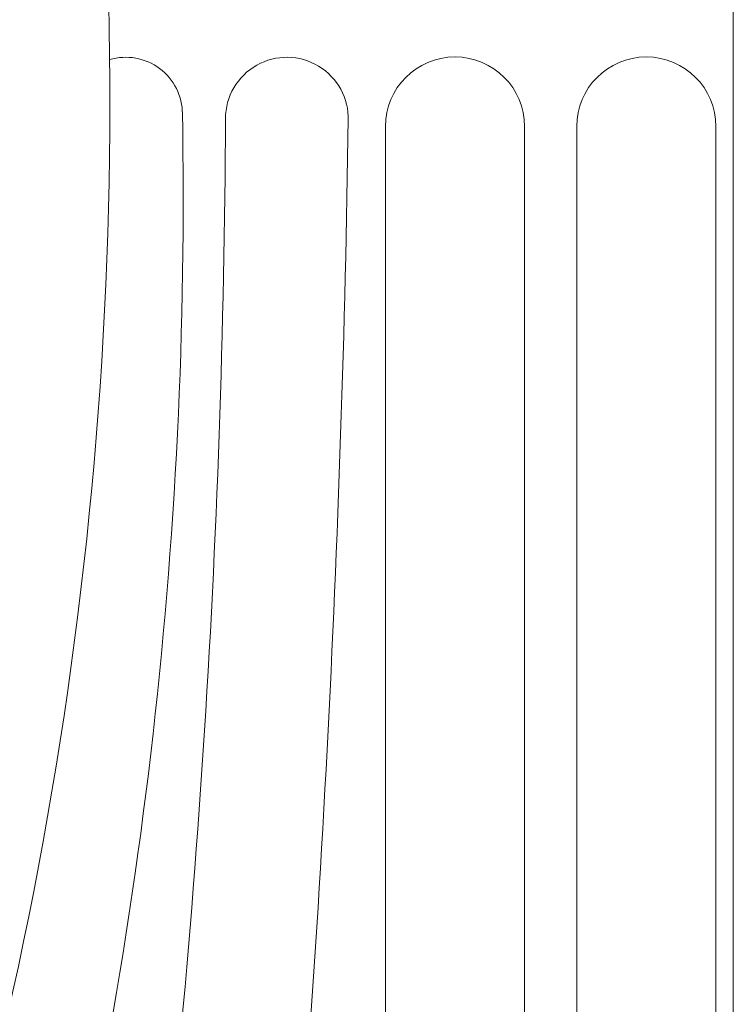
# Model space of a CAD drawing. Extents: x 6 to 378, y 6 to 273.
# Drawn here: x 252 to 257, y 63 to 70 of the extents above; entities that cross this region are included whole.
import ezdxf

# ---------------------------------------------------------------- set-up
doc = ezdxf.new("R2010")
doc.units = 0
doc.header["$LTSCALE"] = 0.1
doc.header["$MEASUREMENT"] = 0
doc.layers.get('0').update_dxf_attribs({"linetype": 'CONTINUOUS', "lineweight": 15})

msp = doc.modelspace()

# ---------------------------------------------------------------- linework, layer by layer
for p, q in [((257.0786, 46.6704), (257.0786, 74.6704)), ((254.5786, 68.9204), (254.5786, 59.9204)), ((255.5786, 68.9204), (255.5786, 59.9204)), ((255.9536, 68.9204), (255.9536, 59.9204)), ((256.9536, 68.9204), (256.9536, 59.9204))]:
    msp.add_line(p, q)
for centre, radius, start, end in [((222.9609, 69.0965), 29.6372, 339.40305, 2.0765), ((252.712, 69.0107), 0.4075, 0, 106.45364), ((253.8702, 68.9767), 0.4412, 358.31505, 180), ((255.0786, 68.9204), 0.5, 0, 180), ((256.4536, 68.9204), 0.5, 0, 180), ((219.0784, 68.3937), 34.0466, 345.51632, 1.06354), ((178.6741, 69.337), 74.7557, 352.763469, 359.727092), ((134.9077, 70.7261), 119.4166, 354.808347, 359.160636)]:
    msp.add_arc(centre, radius, start, end)

doc.saveas('drawing.dxf')
